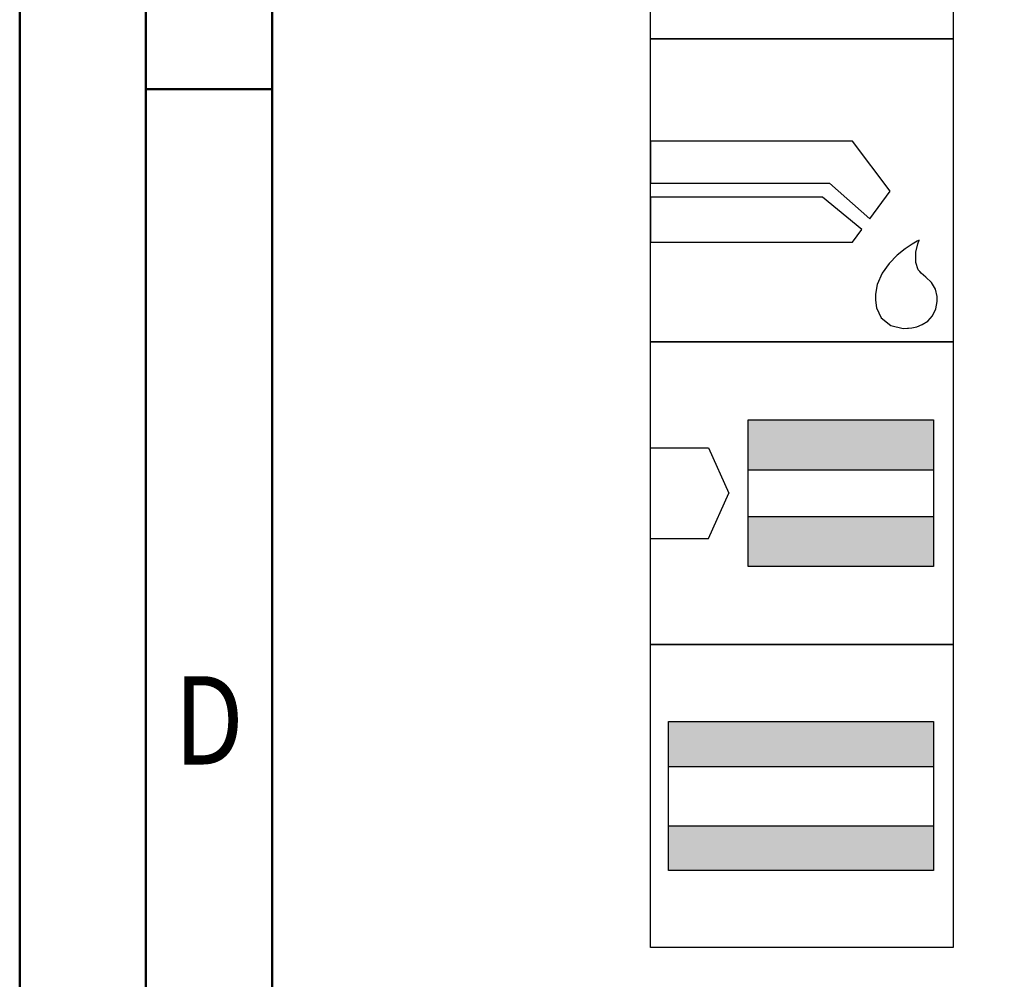
# Model space of a CAD drawing. Units: millimetres. Extents: x -142 to 452, y -196 to 225.
# Drawn here: x -142 to -103, y 30 to 68 of the extents above; entities that cross this region are included whole.
import ezdxf
from ezdxf.enums import TextEntityAlignment as Align

# ---------------------------------------------------------------- set-up
doc = ezdxf.new("R2010")
doc.units = ezdxf.units.MM
doc.layers.get('0').update_dxf_attribs({"linetype": 'CONTINUOUS'})
doc.layers.add('AM_0', color=7, linetype='CONTINUOUS')
doc.layers.add('AM_6', color=2, linetype='CONTINUOUS')
doc.layers.add('AM_BOR', color=7, linetype='CONTINUOUS', lineweight=50)
doc.styles.get("Standard").update_dxf_attribs({"font": 'ISOCP.SHX'})

# ---------------------------------------------------------------- blocks, each defined once
blk = doc.blocks.new('A2')
at = {"layer": 'AM_BOR', "color": 1}
blk.add_line((10, 260), (5, 260), dxfattribs=at)
for points in [[(0, 0), (594, 0), (594, 420), (0, 420)], [(10, 410), (10, 10), (584, 10), (584, 410)]]:
    blk.add_lwpolyline(points, close=True, dxfattribs=at)
at = {"layer": 'AM_BOR', "color": 7}
blk.add_lwpolyline([(5, 5), (589, 5), (589, 415), (5, 415)], close=True, dxfattribs=at)
at = {"layer": 'AM_BOR', "color": 2, "width": 0.84375}
blk.add_text('D', height=3.5, dxfattribs=at).set_placement((7.5, 235), align=Align.MIDDLE_CENTER)
blk = doc.blocks.new('MAPAL_FRAME-Model')
blk.add_blockref('A2', (0, 0))
blk = doc.blocks.new('*U30')
at = {"layer": 'AM_6'}
blk.add_lwpolyline([(0, -48), (12, -48), (12, -60), (0, -60)], close=True, dxfattribs=at)
at = {"layer": 'AM_6', "lineweight": 0}
for points in [[(2.588, -50.294), (2.591, -50.216), (2.602, -50.142), (2.621, -50.067), (2.649, -49.992), (2.682, -49.923), (2.721, -49.857), (2.765, -49.796), (2.817, -49.738), (2.876, -49.685), (2.936, -49.641), (3.003, -49.602), (3.072, -49.569), (3.147, -49.541), (3.221, -49.522), (3.296, -49.511), (3.374, -49.508)], [(3.374, -49.508), (3.988, -49.508)], [(5.036, -49.508), (5.036, -51.782)], [(6.785, -51.782), (6.785, -49.508)], [(7.833, -49.508), (9.582, -49.508)], [(8.707, -52.656), (8.707, -49.508)], [(2.588, -51.871), (2.588, -50.294)], [(3.374, -52.656), (3.296, -52.654), (3.221, -52.643), (3.147, -52.623), (3.072, -52.596), (3.003, -52.562), (2.936, -52.524), (2.876, -52.479), (2.817, -52.427), (2.765, -52.369), (2.721, -52.308), (2.682, -52.241), (2.649, -52.172), (2.621, -52.098), (2.602, -52.023), (2.591, -51.948), (2.588, -51.871)], [(6.785, -51.782), (6.782, -51.86), (6.771, -51.937), (6.754, -52.015), (6.729, -52.089), (6.699, -52.161), (6.66, -52.23), (6.619, -52.297), (6.569, -52.358), (6.513, -52.413), (6.455, -52.465), (6.392, -52.513), (6.325, -52.551), (6.253, -52.587), (6.182, -52.615), (6.104, -52.634), (6.027, -52.648), (5.949, -52.656), (5.872, -52.656), (5.794, -52.648), (5.717, -52.634), (5.639, -52.615), (5.567, -52.587), (5.495, -52.551), (5.429, -52.513), (5.365, -52.465), (5.307, -52.413), (5.252, -52.358), (5.202, -52.297), (5.161, -52.23), (5.122, -52.161), (5.092, -52.089), (5.067, -52.015), (5.05, -51.937), (5.039, -51.86), (5.036, -51.782)], [(3.988, -52.656), (3.374, -52.656)], [(1.982, -58.491), (1.982, -55.34), (3.03, -57.091), (4.079, -55.34), (4.079, -58.491)], [(5.13, -58.491), (6.179, -55.34), (7.227, -58.491)], [(8.276, -55.34), (10.027, -55.34)], [(9.153, -58.491), (9.153, -55.34)], [(6.923, -57.617), (5.435, -57.617)]]:
    blk.add_lwpolyline(points, dxfattribs=at)
blk = doc.blocks.new('*U32')
at = {"layer": 'AM_6'}
for p, q in [((8.012, -76.052), (0, -76.052)), ((0, -76.052), (0, -77.722)), ((9.501, -78.034), (8.012, -76.052)), ((0, -77.722), (7.097, -77.722)), ((7.097, -77.722), (8.694, -79.132)), ((8.694, -79.132), (9.501, -78.034)), ((6.813, -78.278), (0, -78.278)), ((0, -78.278), (0, -80.059)), ((8.38, -79.559), (6.813, -78.278)), ((8.012, -80.059), (8.38, -79.559)), ((10.645, -79.983), (10.57, -80.021)), ((10.596, -80.12), (10.645, -79.983)), ((10.645, -79.983), (10.645, -79.983)), ((10.645, -79.983), (10.645, -79.983)), ((0, -80.059), (8.012, -80.059)), ((10.096, -80.318), (9.779, -80.573)), ((10.374, -80.134), (10.096, -80.318)), ((10.57, -80.021), (10.374, -80.134)), ((10.518, -80.452), (10.596, -80.12)), ((9.779, -80.573), (9.46, -80.896)), ((10.511, -80.859), (10.518, -80.452)), ((9.46, -80.896), (9.183, -81.285)), ((10.61, -81.152), (10.511, -80.859)), ((10.674, -81.221), (10.61, -81.152)), ((9.183, -81.285), (8.987, -81.737)), ((10.73, -81.279), (10.674, -81.221)), ((10.912, -81.439), (10.73, -81.279)), ((11.133, -81.65), (10.912, -81.439)), ((8.987, -81.737), (8.912, -82.122)), ((11.295, -81.918), (11.133, -81.65)), ((11.359, -82.215), (11.295, -81.918)), ((8.912, -82.122), (8.912, -82.251)), ((8.912, -82.251), (8.912, -82.351)), ((11.359, -82.314), (11.359, -82.215)), ((11.359, -82.408), (11.359, -82.314)), ((8.912, -82.351), (8.959, -82.653)), ((8.959, -82.653), (9.143, -83.051)), ((11.174, -82.98), (11.308, -82.694)), ((11.308, -82.694), (11.359, -82.408)), ((9.143, -83.051), (9.528, -83.353)), ((10.985, -83.185), (11.174, -82.98)), ((9.528, -83.353), (10.016, -83.47)), ((10.016, -83.47), (10.179, -83.468)), ((10.179, -83.468), (10.229, -83.466)), ((10.179, -83.468), (10.179, -83.468)), ((10.229, -83.466), (10.363, -83.449)), ((10.363, -83.449), (10.552, -83.406)), ((10.552, -83.406), (10.769, -83.322)), ((10.769, -83.322), (10.985, -83.185))]:
    blk.add_line(p, q, dxfattribs=at)
blk.add_lwpolyline([(0, -72), (12, -72), (12, -84), (0, -84)], close=True, dxfattribs=at)
blk = doc.blocks.new('*U34')
at = {"layer": 'AM_6'}
for points in [[(11.218, -99.05), (0.718, -99.05), (0.718, -100.824), (11.218, -100.824)], [(11.218, -103.176), (0.718, -103.176), (0.718, -104.95), (11.218, -104.95)]]:
    blk.add_hatch(color=256, dxfattribs=at).paths.add_polyline_path(points)
for p, q in [((0.718, -100.824), (11.218, -100.824)), ((0.718, -103.176), (11.218, -103.176))]:
    blk.add_line(p, q, dxfattribs=at)
for points in [[(0, -96), (12, -96), (12, -108), (0, -108)], [(0.718, -99.05), (11.218, -99.05), (11.218, -104.95), (0.718, -104.95)]]:
    blk.add_lwpolyline(points, close=True, dxfattribs=at)
blk = doc.blocks.new('*U36')
at = {"layer": 'AM_6'}
for points in [[(11.218, -87.1), (3.868, -87.1), (3.868, -89.076), (11.218, -89.076)], [(11.218, -90.924), (3.868, -90.924), (3.868, -92.9), (11.218, -92.9)]]:
    blk.add_hatch(color=256, dxfattribs=at).paths.add_polyline_path(points)
for p, q in [((0, -88.202), (2.3, -88.202)), ((2.3, -88.202), (3.102, -90)), ((3.868, -89.076), (11.218, -89.076)), ((2.3, -91.798), (3.102, -90)), ((3.868, -90.924), (11.218, -90.924)), ((0, -91.798), (2.3, -91.798))]:
    blk.add_line(p, q, dxfattribs=at)
for points in [[(0, -84), (12, -84), (12, -96), (0, -96)], [(3.868, -87.1), (11.218, -87.1), (11.218, -92.9), (3.868, -92.9)]]:
    blk.add_lwpolyline(points, close=True, dxfattribs=at)
blk = doc.blocks.new('PICTO_INFO_STD_DRILL_PUBLIC')
at = {"layer": 'AM_0'}
for name in ['*U36', '*U34']:
    blk.add_blockref(name, (0, 36), dxfattribs=at)
at = {"layer": 'AM_6'}
for name, p in [('*U30', (0, 24)), ('*U32', (0, 36))]:
    blk.add_blockref(name, p, dxfattribs=at)
for tag, p in [('TYPE_CUTTINGNUMBER', (15, -6)), ('FLUTES', (15, -18)), ('COATING', (15, -30)), ('COOLANT', (15, -42)), ('ENTRYSITUATION', (15, -54)), ('EXITSITUATION', (15, -66))]:
    blk.add_attdef(tag, text='', height=3.5, dxfattribs=at).set_placement(p, align=Align.MIDDLE_LEFT)

msp = doc.modelspace()

# ---------------------------------------------------------------- block references
at = {"layer": 'AM_0'}
for name, p in [('MAPAL_FRAME-Model', (-142, -195)), ('PICTO_INFO_STD_DRILL_PUBLIC', (-117, 103))]:
    msp.add_blockref(name, p, dxfattribs=at)

doc.saveas('drawing.dxf')
